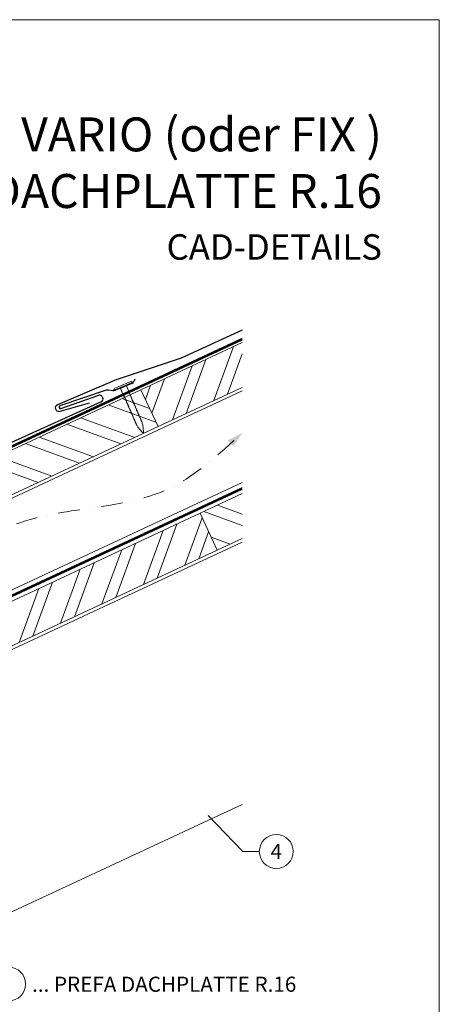
# Model space of a CAD drawing. Units: millimetres. Extents: x -19674 to 48855, y -26687 to -21845.
# Drawn here: x 42063 to 42310, y -26218 to -25638 of the extents above; entities that cross this region are included whole.
import ezdxf
from ezdxf.enums import TextEntityAlignment as Align

# ---------------------------------------------------------------- set-up
doc = ezdxf.new("R2010")
doc.units = ezdxf.units.MM
for name, pattern in [('GESTRICHELT', [0.75, 0.5, -0.25]), ('STRICHPUNKT', [25.4, 12.7, -6.35, 0, -6.35]), ('Trennlage', [30, 12, -18])]:
    doc.linetypes.add(name, pattern=pattern)
for name, color, linetype, lineweight, true_color in [('01_PREFA-Dachprodukt', 12, 'Continuous', 25, 0xe1000f), ('02_Nägel', 11, 'Continuous', 15, 0xff7f7f), ('04_Trennlage', 251, 'Continuous', 25, 0x505f69), ('04_Trennlage_Linie', 251, 'Continuous', 0, 0x505f69), ('04_Unterdach', 251, 'Continuous', 25, 0x505f69), ('04_Unterdach_Linie', 251, 'Continuous', 0, 0x505f69), ('06_Holz', 252, 'Continuous', 15, 0x8296a0), ('06_Holzschfraffur', 254, 'Continuous', 13, 0xdce6eb), ('08_Bemassung', 251, 'Continuous', 5, 0x505f69), ('09_Luft', 252, 'Continuous', 5, 0x8296a0), ('10_Blattrahmen', 18, 'Continuous', 20, 0x000000), ('99_Text_1_DE', 12, 'Continuous', 25, 0xe1000f), ('99_Text_3_DE', 251, 'Continuous', 5, 0x505f69)]:
    doc.layers.add(name, color=color, linetype=linetype, lineweight=lineweight, true_color=true_color)
doc.layers.add('99_Text_2_DE', color=7, linetype='Continuous')
doc.styles.add('Arial', font='arial.ttf')
doc.styles.add('PREFA-Details_Ü_20', font='txt', dxfattribs={"height": 20})
doc.styles.add('PREFA_Standard', font='arial.ttf', dxfattribs={"height": 20})

# ---------------------------------------------------------------- blocks, each defined once
blk = doc.blocks.new('A$C4BAB4951')
for p, q in [((-23.67, -0.01), (-23.67, 0.01)), ((-23.39, 0.39), (-20.4, 1.28)), ((-20.32, 1.29), (-19.6, 1.35)), ((-3.67, 1.5), (-0.4, 1.5)), ((-0.4, 1.5), (0, 2)), ((-0.4, -1.5), (-0.4, 1.5)), ((0, -4.3), (0, 4.3)), ((0.7, -4.3), (0.7, 4.3)), ((-23.39, -0.39), (-20.4, -1.28)), ((-20.32, -1.29), (-19.6, -1.35)), ((-3.67, -1.5), (-0.4, -1.5)), ((-0.4, -1.5), (0, -2))]:
    blk.add_line(p, q)
at = {"extrusion": (0, 0, -1)}
for centre, radius, start, end in [((-0.35, 4.3), 0.35, 0, 180), ((23.27, 0.01), 0.4, 360, 73.5064), ((20.28, 0.9), 0.4, 73.5064, 85.188), ((19.6, 1.91), 0.553, 244.5196, 270), ((18.58, -0.22), 1.8, 64.5196, 71.6711), ((19.1, 1.33), 0.17, 71.6711, 153.7368), ((18.86, 1.45), 0.0923, 267.8027, 333.7368), ((18.86, 1.91), 0.552, 244.5057, 269.6735), ((17.85, -0.22), 1.8, 64.5196, 71.6711), ((18.36, 1.33), 0.17, 71.6711, 153.7368), ((18.13, 1.45), 0.0923, 267.8027, 333.7368), ((18.13, 1.91), 0.551, 244.4964, 269.3324), ((17.12, -0.22), 1.8, 64.5196, 71.6711), ((17.63, 1.33), 0.17, 71.6711, 153.7368), ((17.39, 1.45), 0.0923, 267.8027, 333.7368), ((17.39, 1.91), 0.552, 244.5062, 269.673), ((16.38, -0.22), 1.8, 64.5196, 71.6711), ((16.89, 1.33), 0.17, 71.6711, 153.7368), ((16.66, 1.45), 0.0923, 267.8027, 333.7368), ((16.66, 1.91), 0.551, 244.4964, 269.3324), ((15.65, -0.22), 1.8, 64.5196, 71.6711), ((16.16, 1.33), 0.17, 71.6711, 153.7368), ((15.93, 1.45), 0.0923, 267.8027, 333.7368), ((15.93, 1.91), 0.552, 244.5057, 269.6735), ((14.91, -0.22), 1.8, 64.5196, 71.6711), ((15.43, 1.33), 0.17, 71.6711, 153.7368), ((15.19, 1.45), 0.0923, 267.8027, 333.7368), ((15.19, 1.91), 0.551, 244.4964, 269.3324), ((14.18, -0.22), 1.8, 64.5196, 71.6711), ((14.69, 1.33), 0.17, 71.6711, 153.7368), ((14.46, 1.45), 0.0923, 267.8027, 333.7368), ((14.46, 1.91), 0.552, 244.5057, 269.6735), ((13.45, -0.22), 1.8, 64.5196, 71.6711), ((13.96, 1.33), 0.17, 71.6711, 153.7368), ((13.72, 1.45), 0.0923, 267.8027, 333.7368), ((13.73, 1.91), 0.551, 244.4964, 269.3324), ((12.71, -0.22), 1.8, 64.5196, 71.6711), ((13.23, 1.33), 0.17, 71.6711, 153.7368), ((12.99, 1.45), 0.0923, 267.8027, 333.7368), ((12.99, 1.91), 0.552, 244.5057, 269.6735), ((11.98, -0.22), 1.8, 64.5196, 71.6711), ((12.49, 1.33), 0.17, 71.6711, 153.7368), ((12.26, 1.45), 0.0923, 267.8027, 333.7368), ((12.25, 1.92), 0.57, 244.7073, 270.3706), ((11.23, -0.22), 1.8, 64.5196, 71.6711), ((11.74, 1.33), 0.17, 71.6711, 153.7368), ((11.51, 1.45), 0.0923, 267.8027, 333.7368), ((11.51, 1.91), 0.551, 244.4964, 269.3324), ((10.5, -0.22), 1.8, 64.5196, 71.6711), ((11.01, 1.33), 0.17, 71.6711, 153.7368), ((10.78, 1.45), 0.0923, 267.8027, 333.7368), ((10.78, 1.91), 0.552, 244.5057, 269.6735), ((9.76, -0.22), 1.8, 64.5196, 71.6711), ((10.28, 1.33), 0.17, 71.6711, 153.7368), ((10.04, 1.45), 0.0923, 267.8027, 333.7368), ((10.04, 1.91), 0.551, 244.4964, 269.3324), ((9.03, -0.22), 1.8, 64.5196, 71.6711), ((9.54, 1.33), 0.17, 71.6711, 153.7368), ((9.31, 1.45), 0.0923, 267.8027, 333.7368), ((9.31, 1.91), 0.552, 244.5062, 269.673), ((8.29, -0.22), 1.8, 64.5196, 71.6711), ((8.81, 1.33), 0.17, 71.6711, 153.7368), ((8.57, 1.45), 0.0923, 267.8027, 333.7368), ((8.58, 1.91), 0.551, 244.4984, 269.3304), ((7.56, -0.22), 1.8, 64.5196, 71.6711), ((8.08, 1.33), 0.17, 71.6711, 153.7368), ((7.84, 1.45), 0.0923, 267.8027, 333.7368), ((7.84, 1.91), 0.552, 244.5057, 269.6735), ((6.83, -0.22), 1.8, 64.5196, 71.6711), ((7.34, 1.33), 0.17, 71.6711, 153.7368), ((7.11, 1.45), 0.0923, 267.8027, 333.7368), ((7.11, 1.91), 0.551, 244.4964, 269.3324), ((6.1, -0.22), 1.8, 64.5196, 71.6711), ((6.61, 1.33), 0.17, 71.6711, 153.7368), ((6.37, 1.45), 0.0923, 267.8027, 333.7368), ((6.37, 1.91), 0.552, 244.5057, 269.6735), ((5.36, -0.22), 1.8, 64.5196, 71.6711), ((5.87, 1.33), 0.17, 71.6711, 153.7368), ((5.64, 1.45), 0.0923, 267.8027, 333.7368), ((5.64, 1.91), 0.552, 244.5057, 269.6735), ((4.62, -0.22), 1.8, 64.5196, 71.6711), ((5.14, 1.33), 0.17, 71.6711, 153.7368), ((4.9, 1.45), 0.0923, 267.8027, 333.7368), ((4.91, 1.9), 0.551, 244.4964, 269.3324), ((3.89, -0.22), 1.8, 64.5196, 71.6711), ((4.41, 1.33), 0.17, 71.6711, 153.7368), ((4.17, 1.45), 0.0923, 267.8027, 333.7368), ((4.17, 1.91), 0.552, 244.5057, 269.6735), ((3.16, -0.22), 1.8, 64.5196, 71.6711), ((3.67, 1.33), 0.17, 71.6711, 90), ((23.27, -0.01), 0.4, 286.4936, 0), ((20.28, -0.9), 0.4, 274.812, 286.4936), ((19.6, -1.91), 0.553, 90, 115.4804), ((18.58, 0.22), 1.8, 288.3289, 295.4804), ((19.1, -1.33), 0.17, 206.2632, 288.3289), ((18.86, -1.45), 0.0923, 26.2632, 92.1973), ((18.86, -1.91), 0.552, 90.3265, 115.4943), ((17.85, 0.22), 1.8, 288.3289, 295.4804), ((18.36, -1.33), 0.17, 206.2632, 288.3289), ((18.13, -1.45), 0.0923, 26.2632, 92.1973), ((18.13, -1.91), 0.551, 90.6676, 115.5036), ((17.12, 0.22), 1.8, 288.3289, 295.4804), ((17.63, -1.33), 0.17, 206.2632, 288.3289), ((17.39, -1.45), 0.0923, 26.2632, 92.1973), ((17.39, -1.91), 0.552, 90.327, 115.4938), ((16.38, 0.22), 1.8, 288.3289, 295.4804), ((16.89, -1.33), 0.17, 206.2632, 288.3289), ((16.66, -1.45), 0.0923, 26.2632, 92.1973), ((16.66, -1.91), 0.551, 90.6676, 115.5036), ((15.65, 0.22), 1.8, 288.3289, 295.4804), ((16.16, -1.33), 0.17, 206.2632, 288.3289), ((15.93, -1.45), 0.0923, 26.2632, 92.1973), ((15.93, -1.91), 0.552, 90.3265, 115.4943), ((14.91, 0.22), 1.8, 288.3289, 295.4804), ((15.43, -1.33), 0.17, 206.2632, 288.3289), ((15.19, -1.45), 0.0923, 26.2632, 92.1973), ((15.19, -1.91), 0.551, 90.6676, 115.5036), ((14.18, 0.22), 1.8, 288.3289, 295.4804), ((14.69, -1.33), 0.17, 206.2632, 288.3289), ((14.46, -1.45), 0.0923, 26.2632, 92.1973), ((14.46, -1.91), 0.552, 90.3265, 115.4943), ((13.45, 0.22), 1.8, 288.3289, 295.4804), ((13.96, -1.33), 0.17, 206.2632, 288.3289), ((13.72, -1.45), 0.0923, 26.2632, 92.1973), ((13.73, -1.91), 0.551, 90.6676, 115.5036), ((12.71, 0.22), 1.8, 288.3289, 295.4804), ((13.23, -1.33), 0.17, 206.2632, 288.3289), ((12.99, -1.45), 0.0923, 26.2632, 92.1973), ((12.99, -1.91), 0.552, 90.3265, 115.4943), ((11.98, 0.22), 1.8, 288.3289, 295.4804), ((12.49, -1.33), 0.17, 206.2632, 288.3289), ((12.26, -1.45), 0.0923, 26.2632, 92.1973), ((12.25, -1.92), 0.57, 89.6294, 115.2927), ((11.23, 0.22), 1.8, 288.3289, 295.4804), ((11.74, -1.33), 0.17, 206.2632, 288.3289), ((11.51, -1.45), 0.0923, 26.2632, 92.1973), ((11.51, -1.91), 0.551, 90.6676, 115.5036), ((10.5, 0.22), 1.8, 288.3289, 295.4804), ((11.01, -1.33), 0.17, 206.2632, 288.3289), ((10.78, -1.45), 0.0923, 26.2632, 92.1973), ((10.78, -1.91), 0.552, 90.3265, 115.4943), ((9.76, 0.22), 1.8, 288.3289, 295.4804), ((10.28, -1.33), 0.17, 206.2632, 288.3289), ((10.04, -1.45), 0.0923, 26.2632, 92.1973), ((10.04, -1.91), 0.551, 90.6676, 115.5036), ((9.03, 0.22), 1.8, 288.3289, 295.4804), ((9.54, -1.33), 0.17, 206.2632, 288.3289), ((9.31, -1.45), 0.0923, 26.2632, 92.1973), ((9.31, -1.91), 0.552, 90.327, 115.4938), ((8.29, 0.22), 1.8, 288.3289, 295.4804), ((8.81, -1.33), 0.17, 206.2632, 288.3289), ((8.57, -1.45), 0.0923, 26.2632, 92.1973), ((8.58, -1.91), 0.551, 90.6696, 115.5016), ((7.56, 0.22), 1.8, 288.3289, 295.4804), ((8.08, -1.33), 0.17, 206.2632, 288.3289), ((7.84, -1.45), 0.0923, 26.2632, 92.1973), ((7.84, -1.91), 0.552, 90.3265, 115.4943), ((6.83, 0.22), 1.8, 288.3289, 295.4804), ((7.34, -1.33), 0.17, 206.2632, 288.3289), ((7.11, -1.45), 0.0923, 26.2632, 92.1973), ((7.11, -1.91), 0.551, 90.6676, 115.5036), ((6.1, 0.22), 1.8, 288.3289, 295.4804), ((6.61, -1.33), 0.17, 206.2632, 288.3289), ((6.37, -1.45), 0.0923, 26.2632, 92.1973), ((6.37, -1.91), 0.552, 90.3265, 115.4943), ((5.36, 0.22), 1.8, 288.3289, 295.4804), ((5.87, -1.33), 0.17, 206.2632, 288.3289), ((5.64, -1.45), 0.0923, 26.2632, 92.1973), ((5.64, -1.91), 0.552, 90.3265, 115.4943), ((4.62, 0.22), 1.8, 288.3289, 295.4804), ((5.14, -1.33), 0.17, 206.2632, 288.3289), ((4.9, -1.45), 0.0923, 26.2632, 92.1973), ((4.91, -1.9), 0.551, 90.6676, 115.5036), ((3.89, 0.22), 1.8, 288.3289, 295.4804), ((4.41, -1.33), 0.17, 206.2632, 288.3289), ((4.17, -1.45), 0.0923, 26.2632, 92.1973), ((4.17, -1.91), 0.552, 90.3265, 115.4943), ((3.16, 0.22), 1.8, 288.3289, 295.4804), ((3.67, -1.33), 0.17, 270, 288.3289), ((-0.35, -4.3), 0.35, 180, 360)]:
    blk.add_arc(centre, radius, start, end, dxfattribs=at)

msp = doc.modelspace()

# ---------------------------------------------------------------- hatches: boundary and pattern name
at = {"layer": '06_Holzschfraffur'}
h = msp.add_hatch(dxfattribs=at)
h.set_pattern_fill('ANSI32', color=256, scale=2, angle=25, style=0)
h.set_pattern_definition([(70, (34629.947, -29053.342), (-17.901144, 6.515484), []), (70, (34638.086, -29049.547), (-17.901144, 6.515484), [])])
h.paths.add_polyline_path([(42194.003, -25854.553), (42194.003, -25828.072), (42134.252, -25855.934), (42144.395, -25877.686)])
h = msp.add_hatch(dxfattribs=at)
h.set_pattern_fill('ANSI32', color=256, scale=2, angle=295, style=0)
h.set_pattern_definition([(340, (34629.947, -29053.342), (6.515484, 17.901144), []), (340, (34633.743, -29061.481), (6.515484, 17.901144), [])])
h.paths.add_polyline_path([(41984.711, -25925.666), (41994.854, -25947.418), (42144.395, -25877.686), (42134.252, -25855.934)])
h = msp.add_hatch(dxfattribs=at)
h.set_pattern_fill('ANSI32', color=256, scale=2, angle=295, style=0)
h.set_pattern_definition([(340, (34515.272, -29195.9), (6.515484, 17.901144), []), (340, (34519.068, -29204.038), (6.515484, 17.901144), [])])
h.paths.add_polyline_path([(42194.003, -25943.636), (42194.003, -25917.155), (42169.118, -25928.759), (42179.261, -25950.511)])
h = msp.add_hatch(dxfattribs=at)
h.set_pattern_fill('ANSI32', color=256, scale=2, angle=25, style=0)
h.set_pattern_definition([(70, (34515.272, -29195.9), (-17.901144, 6.515484), []), (70, (34523.411, -29192.104), (-17.901144, 6.515484), [])])
h.paths.add_polyline_path([(42179.261, -25950.511), (42169.118, -25928.759), (42019.577, -25998.491), (42029.72, -26020.243)])

# ---------------------------------------------------------------- linework, layer by layer
at = {"layer": '01_PREFA-Dachprodukt'}
for p, q in [((42129.023, -25852.184, 0), (42119.333, -25856.291, 0)), ((42130.645, -25849.737, 0), (42130.097, -25851.092, 0)), ((42113.809, -25856.29, 0), (42086.627, -25865.453, 0)), ((42087.144, -25866.967, 0), (42109.476, -25859.234, 0)), ((42111.596, -25860.173, 0), (42111.891, -25860.863, 0)), ((42117.77, -25856.504, 0), (42115.16, -25856.159, 0)), ((42110.995, -25863.094, 0), (42051.534, -25890.051, 0))]:
    msp.add_line(p, q, dxfattribs=at)
at = {"layer": '01_PREFA-Dachprodukt', "elevation": 0}
msp.add_lwpolyline([(42194.003, -25820.788), (42158.446, -25837.133, -0.0267702), (42157.949, -25837.33), (42119.229, -25850.323, 0.0199327), (42118.856, -25850.465), (42085.117, -25864.868, 0.8859493), (42086.225, -25868.681), (42104.007, -25863.751)], format="xyb", dxfattribs=at)
at = {"layer": '01_PREFA-Dachprodukt'}
for centre, radius, start, end in [((42128.243, -25850.342, 0), 2, 292.9732, 337.9732), ((42110.033, -25860.84, 0), 1.7, 23.117326, 109.098926), ((42114.767, -25859.133, 0), 3, 82.481228, 108.627115), ((42118.162, -25853.529, 0), 3, 262.481228, 292.9732), ((42086.885, -25866.21, 0), 0.8, 108.863021, 288.863021), ((42110.327, -25861.53, 0), 1.7, 293.117083, 23.117326)]:
    msp.add_arc(centre, radius, start, end, dxfattribs=at)
at = {"layer": '04_Trennlage', "linetype": 'Trennlage', "ltscale": 0.5, "const_width": 1, "flags": 128}
msp.add_lwpolyline([(41617.987, -26094.605), (42194.003, -25826.124)], dxfattribs=at)
at = {"layer": '04_Trennlage_Linie', "ltscale": 5, "flags": 128}
for points in [[(41617.915, -26094.087), (42194.003, -25825.572)], [(41618.06, -26095.123), (42194.003, -25826.676)]]:
    msp.add_lwpolyline(points, dxfattribs=at)
at = {"layer": '04_Unterdach', "linetype": 'Trennlage', "ltscale": 0.5, "const_width": 1, "flags": 128}
msp.add_lwpolyline([(41617.915, -26182.646), (42194.003, -25914.127)], dxfattribs=at)
at = {"layer": '04_Unterdach_Linie', "ltscale": 5, "flags": 128}
for points in [[(41617.915, -26182.095), (42194.003, -25913.575)], [(41617.915, -26183.198), (42194.003, -25914.679)]]:
    msp.add_lwpolyline(points, dxfattribs=at)
at = {"layer": '06_Holz'}
msp.add_line((42194.003, -26100.268), (41822.56, -26273.474), dxfattribs=at)
for points in [[(42194.003, -25828.072), (42134.252, -25855.934), (42144.395, -25877.686), (42194.003, -25854.553)], [(41617.915, -26125.194), (42194.003, -25856.56)], [(42194.003, -25910.611), (41617.915, -26179.245)], [(42194.003, -25917.155), (42169.118, -25928.759), (42179.261, -25950.511), (42194.003, -25943.636)], [(41617.915, -26214.429), (42194.003, -25945.795)]]:
    msp.add_lwpolyline(points, dxfattribs=at)
for points in [[(41994.854, -25947.418), (42144.395, -25877.686), (42134.252, -25855.934), (41984.711, -25925.666)], [(42029.72, -26020.243), (42179.261, -25950.511), (42169.118, -25928.759), (42019.577, -25998.491)]]:
    msp.add_lwpolyline(points, close=True, dxfattribs=at)
at = {"layer": '08_Bemassung'}
for p, q in [((42194.347, -26127.964), (42173.993, -26106.796)), ((42204.054, -26127.964), (42194.347, -26127.964))]:
    msp.add_line(p, q, dxfattribs=at)
msp.add_circle((42214.05, -26127.964), 9.996, dxfattribs=at)
at = {"layer": '09_Luft', "linetype": 'STRICHPUNKT'}
msp.add_open_spline([(41617.915, -26162.676), (41620.931, -26161.299), (41623.947, -26159.923), (41626.963, -26158.547), (41626.966, -26158.546), (41626.97, -26158.544), (41626.973, -26158.542), (41627.232, -26158.424), (41656.428, -26144.913), (41698.336, -26082.278), (41810.577, -26096.077), (41871.664, -26000.558), (41983.955, -26014.067), (42046.624, -25919.933), (42142.184, -25930.201), (42180.248, -25893.79), (42194.003, -25881.472)], degree=3, knots=[902.6972315, 902.6972315, 902.6972315, 902.6972315, 912.8352104, 912.8352104, 912.8352104, 912.8471286, 912.8471286, 912.8471286, 913.7180486, 1011.2327965, 1110.1037053, 1207.3538106, 1305.4718943, 1404.2622454, 1502.8888872, 1557.0171497, 1557.0171497, 1557.0171497, 1557.0171497], dxfattribs=at)
at = {"layer": '09_Luft', "linetype": 'GESTRICHELT'}
msp.add_solid([(42187.128, -25887.514), (42185.509, -25885.672), (42188.747, -25889.356), (42194.003, -25881.472)], dxfattribs=at)
at = {"layer": '10_Blattrahmen'}
msp.add_lwpolyline([(41575.037, -26677.439), (42310.036, -26677.439), (42310.036, -25637.941), (41575.037, -25637.941)], close=True, dxfattribs=at)
at = {"layer": '99_Text_3_DE'}
msp.add_circle((42056.414, -26206.075), 9.996, dxfattribs=at)

# ---------------------------------------------------------------- block references
at = {"layer": '02_Nägel', "xscale": 1.25, "yscale": 1.25, "zscale": 1.25, "rotation": 113.4731999526453}
msp.add_blockref('A$C4BAB4951', (42123.836, -25853.948, 0), dxfattribs=at)

# ---------------------------------------------------------------- texts
at = {"layer": '08_Bemassung', "style": 'PREFA_Standard'}
msp.add_text('4', height=8.925, dxfattribs=at).set_placement((42214.05, -26127.964), align=Align.MIDDLE_CENTER)
at = {"layer": '99_Text_1_DE', "insert": (42276.257, -25722.202), "char_height": 20, "attachment_point": 6, "style": 'PREFA-Details_Ü_20'}
msp.add_mtext_dynamic_manual_height_columns('{\\f@Arial Unicode MS|b1|i0|c0|p34;PREFA SOLARHALTER VARIO (oder FIX )\\PBEI PREFA DACHPLATTE R.16}', width=5213.69799, gutter_width=375, heights=[0], dxfattribs=at)
at = {"layer": '99_Text_2_DE', "insert": (42276.257, -25771.841), "char_height": 15, "attachment_point": 6, "style": 'Arial'}
msp.add_mtext_dynamic_manual_height_columns('CAD-DETAILS', width=878.52713, gutter_width=12.5, heights=[0], dxfattribs=at)
at = {"layer": '99_Text_3_DE', "style": 'PREFA_Standard'}
msp.add_text('... PREFA DACHPLATTE R.16', height=8.925, dxfattribs=at).set_placement((42070.23, -26206.211), align=Align.MIDDLE_LEFT)

doc.saveas('drawing.dxf')
